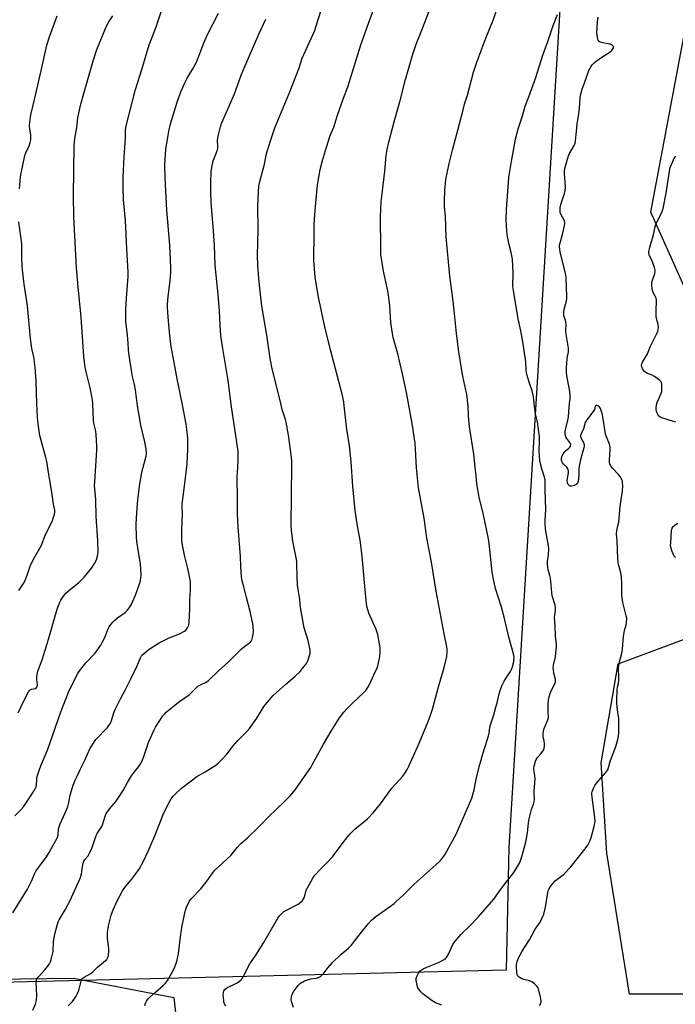
# Model space of a CAD drawing. Units: inches. Extents: x 1267767 to 1273767, y 553451 to 557451.
# Drawn here: x 1269348 to 1269682, y 555799 to 556302 of the extents above; entities that cross this region are included whole.
import ezdxf

# ---------------------------------------------------------------- set-up
doc = ezdxf.new("R2010")
doc.units = ezdxf.units.IN
doc.header["$MEASUREMENT"] = 0
for name, color, linetype in [('NTRL-Pasture Land', 2, 'Continuous'), ('NTRL-Trees', 3, 'Continuous'), ('Undefined', 1, 'Continuous')]:
    doc.layers.add(name, color=color, linetype=linetype)

msp = doc.modelspace()

# ---------------------------------------------------------------- linework, layer by layer
at = {"layer": 'NTRL-Pasture Land'}
msp.add_lwpolyline([(1269595.76, 555816.59), (1269142.32, 555805.55), (1269061.47, 556225.53), (1268984.28, 556580.91), (1269013.8, 556637.26), (1269593.11, 556867.99), (1269655.07, 556832.32), (1269597.05, 555879.13)], close=True, dxfattribs=at)
at = {"layer": 'NTRL-Trees'}
for points in [[(1269724.2, 556155.58), (1269690.96, 556155.58), (1269669.56, 556203.4), (1269696.2, 556345.46), (1269731.71, 556884.14), (1269759.54, 556963.45), (1269874.72, 557001.84), (1269902.19, 556980.12), (1269924.1, 556845.66), (1269870.82, 556262.59), (1269820.51, 556191.56)], [(1269745.11, 555804.35), (1269658.66, 555804.35), (1269647.13, 555876.39), (1269644.25, 555922.49), (1269652.9, 555972.92), (1269687.47, 555985.89), (1269743.67, 555981.57), (1269762.4, 555889.35), (1269773.92, 555824.52)], [(1269387.96, 555552.76), (1269233.65, 555524.57), (1269209.8, 555524.86), (1269199.09, 555533.19), (1269175.46, 555632.18), (1269141.98, 555779.24), (1269145.41, 555808.19), (1269199.07, 555810.34), (1269375.08, 555812.48), (1269426.25, 555802.7), (1269428.64, 555781.19), (1269409.42, 555760.97), (1269390.1, 555737.36), (1269383.67, 555722.33), (1269368.64, 555698.72), (1269368.64, 555640.77), (1269390.1, 555604.27), (1269390.1, 555578.52)]]:
    msp.add_lwpolyline(points, close=True, dxfattribs=at)
at = {"layer": 'Undefined'}
for points, elevation in [([(1269345.06, 555895.3), (1269348.26, 555898.43), (1269349.55, 555899.99), (1269352.21, 555904.12), (1269354.84, 555907.9), (1269355.53, 555909.12), (1269355.84, 555909.9), (1269356.09, 555911.04), (1269356.3, 555914.28), (1269356.46, 555915.43), (1269357.85, 555919.55), (1269358.67, 555921.72), (1269361.71, 555928.9), (1269368.66, 555948.52), (1269371.35, 555955.48), (1269372.57, 555958.45), (1269375.39, 555964.43), (1269377.29, 555968.03), (1269378.25, 555969.49), (1269381.4, 555973.41), (1269386.06, 555978.46), (1269389.02, 555982.52), (1269389.73, 555983.77), (1269390.81, 555986.1), (1269392.71, 555990.84), (1269393.29, 555991.83), (1269394.15, 555993.01), (1269395.24, 555994.39), (1269396.04, 555995.23), (1269397.44, 555996.33), (1269401.37, 555999.15), (1269402.58, 556000.35), (1269403.64, 556001.68), (1269404.62, 556003.43), (1269406.69, 556008.04), (1269408.69, 556013.68), (1269409.19, 556015.38), (1269409.43, 556016.79), (1269409.53, 556018.21), (1269409.13, 556023.94), (1269408.26, 556029.94), (1269407.34, 556035.44), (1269407.13, 556037.6), (1269407.08, 556044.18), (1269407.28, 556050), (1269407.9, 556056.69), (1269408.87, 556064.84), (1269410.11, 556071.37), (1269412.08, 556078.97), (1269412.25, 556080.07), (1269412.26, 556080.85), (1269412.04, 556082.57), (1269411.29, 556086.84), (1269409.39, 556094.73), (1269407.74, 556104.57), (1269406.61, 556112.7), (1269406.1, 556115.55), (1269405.14, 556119.59), (1269404.78, 556121.62), (1269403.26, 556131.49), (1269403.11, 556133.23), (1269402.96, 556136.55), (1269402.6, 556140.64), (1269401.72, 556147.69), (1269401.65, 556150.05), (1269401.68, 556153.61), (1269402.05, 556159.44), (1269402.76, 556168.44), (1269402.86, 556170.51), (1269402.85, 556172.8), (1269402.23, 556184.61), (1269401.62, 556199.09), (1269400.58, 556209.65), (1269400.44, 556216.31), (1269400.43, 556221.12), (1269400.8, 556231.67), (1269401.62, 556241.13), (1269401.63, 556245.31), (1269401.86, 556247.38), (1269406.63, 556266.04), (1269409.89, 556276.24), (1269413.62, 556288.74), (1269414.58, 556291.4), (1269417.15, 556297.95), (1269420.34, 556307.18)], 580), ([(1269372.37, 555798.41), (1269373.42, 555799.36), (1269374.53, 555800.7), (1269376.42, 555803.29), (1269376.96, 555804.32), (1269377.69, 555806.25), (1269378.29, 555808.22), (1269378.91, 555811), (1269379.19, 555811.75), (1269379.47, 555812.19), (1269379.84, 555812.58), (1269380.51, 555813.08), (1269383.53, 555814.78), (1269384.7, 555815.6), (1269387.25, 555818.08), (1269391.38, 555821.49), (1269392, 555822.12), (1269392.44, 555822.79), (1269392.72, 555823.54), (1269392.88, 555824.34), (1269393.1, 555826.55), (1269393.02, 555827.71), (1269392.41, 555832.95), (1269392.33, 555834.7), (1269392.39, 555835.85), (1269392.92, 555839.28), (1269393.32, 555841.27), (1269394.3, 555844.65), (1269394.98, 555846.57), (1269397.11, 555851.58), (1269400.03, 555857.09), (1269401.61, 555859.35), (1269404.56, 555862.89), (1269407.74, 555867.05), (1269408.69, 555868.55), (1269410.58, 555871.96), (1269413.21, 555877.67), (1269416.47, 555885.11), (1269419.88, 555893.78), (1269420.68, 555895.63), (1269422.96, 555900.56), (1269424.92, 555904.05), (1269425.94, 555905.34), (1269427.08, 555906.59), (1269430.11, 555909.45), (1269431.46, 555910.59), (1269438.02, 555915.5), (1269442.19, 555917.84), (1269447.64, 555921.26), (1269448.98, 555922.36), (1269451.27, 555924.56), (1269453.28, 555926.83), (1269456.49, 555931.03), (1269458.87, 555933.87), (1269463.41, 555938.45), (1269464.78, 555939.96), (1269468.54, 555945.27), (1269472.35, 555951.36), (1269473.78, 555953.21), (1269476.96, 555956.71), (1269478.44, 555958.17), (1269483.26, 555962.64), (1269487.86, 555966.41), (1269490.61, 555969.03), (1269491.74, 555970.36), (1269493.83, 555973.16), (1269494.43, 555974.14), (1269494.76, 555974.93), (1269495.71, 555978.26), (1269495.82, 555979.1), (1269495.76, 555979.97), (1269494.66, 555984.87), (1269492.74, 555991.34), (1269491.44, 555997.93), (1269490.9, 556001.6), (1269490.46, 556005.51), (1269489.37, 556013.07), (1269489.07, 556017.72), (1269489.03, 556023.39), (1269488.9, 556025.36), (1269486.95, 556035.59), (1269486.19, 556041.17), (1269486.13, 556043.5), (1269486.48, 556074.2), (1269486.41, 556076.14), (1269486.2, 556078.35), (1269484.62, 556089.69), (1269483.49, 556096.17), (1269483.12, 556097.61), (1269481.55, 556102.75), (1269480.48, 556107.3), (1269476.41, 556123.47), (1269475.35, 556128.71), (1269473.64, 556140.69), (1269471.18, 556155.47), (1269470.02, 556164.64), (1269469.49, 556169.49), (1269468.99, 556176.43), (1269468.92, 556181.28), (1269469.31, 556194.6), (1269469.11, 556206.38), (1269469.32, 556213.77), (1269469.58, 556216.74), (1269469.86, 556218.38), (1269472.44, 556227.88), (1269473.36, 556232.43), (1269473.84, 556234.42), (1269475.45, 556239.81), (1269477.65, 556246.44), (1269485.38, 556264.83), (1269490.08, 556277.01), (1269491.7, 556281.95), (1269498.06, 556296.17), (1269498.67, 556297.92), (1269501.33, 556306.45)], 586), ([(1269411.6, 555798.47), (1269411.63, 555799.3), (1269411.91, 555800.05), (1269412.33, 555800.76), (1269413.14, 555801.92), (1269413.89, 555802.77), (1269416.82, 555805.45), (1269420.81, 555808.79), (1269421.92, 555809.93), (1269422.92, 555811.38), (1269425.06, 555814.9), (1269425.72, 555816.19), (1269426.65, 555818.31), (1269427.72, 555821), (1269428.68, 555824.89), (1269429.53, 555832.28), (1269430.36, 555838.34), (1269431.43, 555844.21), (1269432.21, 555847.19), (1269432.74, 555848.73), (1269433.42, 555850.36), (1269434.28, 555851.83), (1269435.09, 555852.99), (1269439.93, 555858.13), (1269443.05, 555861.99), (1269445.56, 555865.61), (1269447.21, 555867.57), (1269455.23, 555875.17), (1269458.7, 555879.34), (1269460.21, 555881), (1269463.77, 555884.16), (1269469.41, 555889.52), (1269471.09, 555891.22), (1269474.26, 555894.72), (1269482.86, 555902.83), (1269485.72, 555905.76), (1269488.14, 555908.65), (1269496.02, 555920.1), (1269496.97, 555921.76), (1269498.56, 555924.87), (1269502.61, 555931.96), (1269506.47, 555938.55), (1269510.77, 555945.43), (1269512.96, 555948.25), (1269514.3, 555949.84), (1269517.2, 555952.69), (1269523.33, 555958.42), (1269524.09, 555959.3), (1269525.38, 555961.19), (1269526.07, 555962.44), (1269528.16, 555967.27), (1269529.93, 555970.9), (1269530.42, 555972.58), (1269531.29, 555976.62), (1269531.48, 555979.12), (1269531.43, 555981), (1269531.13, 555983.21), (1269530.28, 555987.82), (1269529.41, 555990.41), (1269525.67, 555998.86), (1269524.9, 556001.62), (1269524.54, 556003.59), (1269523.55, 556012.58), (1269522.21, 556027.64), (1269521.36, 556034.78), (1269521.03, 556037.14), (1269519.94, 556043.2), (1269518.72, 556051.2), (1269517.59, 556063.4), (1269516.71, 556076.01), (1269515.8, 556084.21), (1269514.38, 556092.74), (1269513.17, 556104.54), (1269512.88, 556106.56), (1269512.06, 556110.58), (1269506.1, 556133.09), (1269503.19, 556144.94), (1269499.76, 556160.95), (1269498.33, 556170.3), (1269497.65, 556178.56), (1269497.69, 556183.57), (1269497.82, 556187.83), (1269497.72, 556197.26), (1269498.21, 556202.21), (1269498.76, 556210.02), (1269499.48, 556217.25), (1269500.77, 556225.21), (1269501.96, 556229.74), (1269504.07, 556236.59), (1269505.96, 556242.46), (1269507.87, 556246.79), (1269509.66, 556252.9), (1269512.8, 556261.53), (1269515.04, 556267.33), (1269521.61, 556288.79), (1269524.91, 556298.38), (1269528.21, 556307.18)], 588), ([(1269344.18, 555845.91), (1269351.51, 555857.93), (1269353.77, 555862.32), (1269355.18, 555865.74), (1269355.9, 555867.17), (1269357.33, 555869.22), (1269361.32, 555874.44), (1269362.56, 555876.58), (1269364.43, 555880.12), (1269365.9, 555882.45), (1269366.44, 555883.46), (1269366.89, 555884.55), (1269367.23, 555885.68), (1269367.47, 555888.67), (1269367.69, 555889.74), (1269368.3, 555891.33), (1269371.63, 555898.83), (1269372.18, 555900.2), (1269372.67, 555902.15), (1269373.37, 555905.88), (1269374.92, 555911.02), (1269375.9, 555913.5), (1269376.87, 555915.67), (1269378.64, 555919.42), (1269380.99, 555924.12), (1269383.29, 555929.55), (1269384.51, 555931.51), (1269386.5, 555934.35), (1269392.38, 555940.5), (1269393.12, 555941.41), (1269393.93, 555942.65), (1269394.49, 555943.94), (1269395.64, 555947.92), (1269396.29, 555949.55), (1269398.97, 555955.08), (1269401.58, 555959.92), (1269404.46, 555965.55), (1269407.28, 555971.58), (1269409.17, 555975.94), (1269409.97, 555977.27), (1269411.17, 555978.42), (1269413.68, 555980.38), (1269418.76, 555983.65), (1269423.86, 555986.17), (1269429.09, 555988.21), (1269431.71, 555989.64), (1269432.39, 555990.17), (1269432.9, 555990.78), (1269433.44, 555991.69), (1269433.81, 555992.71), (1269433.99, 555994.14), (1269434.38, 556000.87), (1269434.45, 556005.79), (1269434.75, 556010.45), (1269434.69, 556014.91), (1269434.42, 556016.64), (1269433.38, 556021.5), (1269431.64, 556028.45), (1269430.73, 556032.7), (1269430.37, 556035.59), (1269430.28, 556041.23), (1269430.61, 556049.66), (1269430.47, 556053.12), (1269430.49, 556054.39), (1269431.52, 556062.24), (1269433, 556074.8), (1269433.37, 556082.45), (1269433.28, 556088.1), (1269432.88, 556092.52), (1269432.46, 556095.17), (1269430.8, 556104.3), (1269427.91, 556118.43), (1269426.94, 556123.97), (1269424.87, 556134.89), (1269424.41, 556138.78), (1269423.53, 556147.77), (1269423.03, 556154.7), (1269423.04, 556156.46), (1269423.28, 556160.31), (1269424.3, 556168.33), (1269424.65, 556172.6), (1269424.68, 556175.13), (1269424.12, 556186.61), (1269422.69, 556204.46), (1269421.83, 556220.94), (1269421.69, 556227.57), (1269421.97, 556232.77), (1269422.19, 556235.33), (1269423.62, 556244.68), (1269424.6, 556248.43), (1269427.87, 556259.46), (1269429.87, 556264.76), (1269431.86, 556269.43), (1269433.05, 556271.81), (1269435.91, 556276.51), (1269437.74, 556280.01), (1269438.63, 556282.09), (1269441.72, 556290.16), (1269443.34, 556293.99), (1269449.07, 556304.89)], 582), ([(1269346.8, 555947.94), (1269349.54, 555953.75), (1269352.06, 555958.7), (1269352.55, 555959.37), (1269353.15, 555959.8), (1269353.63, 555959.95), (1269355.68, 555960.34), (1269356.06, 555960.55), (1269356.4, 555960.98), (1269356.55, 555961.4), (1269356.6, 555962.19), (1269356.36, 555965.02), (1269356.33, 555966.15), (1269356.53, 555967.54), (1269356.91, 555969.18), (1269359.01, 555974.96), (1269361.32, 555982.17), (1269362.83, 555987.22), (1269365.81, 555998.01), (1269367.04, 556001.9), (1269368.1, 556004.45), (1269368.65, 556005.45), (1269369.91, 556007.4), (1269371.14, 556008.99), (1269372.44, 556010.12), (1269377.82, 556014.43), (1269379.31, 556015.88), (1269380.49, 556017.2), (1269384.18, 556021.83), (1269385.8, 556024.2), (1269386.77, 556025.93), (1269387.33, 556027.92), (1269387.52, 556029.1), (1269387.57, 556029.96), (1269387.51, 556035.73), (1269386.68, 556048.36), (1269386.42, 556056.65), (1269385.83, 556063.99), (1269385.88, 556065.64), (1269386.9, 556082.18), (1269386.9, 556083.96), (1269386.64, 556089.9), (1269386.4, 556091.62), (1269385.4, 556095.81), (1269385.16, 556097.23), (1269384.86, 556105.63), (1269384.66, 556107.63), (1269383.52, 556113.8), (1269381.63, 556121.28), (1269381.14, 556123.51), (1269380.81, 556125.46), (1269380.29, 556129.7), (1269378.88, 556149.86), (1269377.36, 556165.33), (1269376.6, 556174.93), (1269375.25, 556201.06), (1269374.97, 556211.92), (1269375.39, 556237.43), (1269375.79, 556240.99), (1269376.78, 556246.54), (1269377.29, 556251.58), (1269378.56, 556257.81), (1269380.56, 556264.67), (1269385.17, 556281.12), (1269387.02, 556286.36), (1269391.77, 556298.05), (1269393.04, 556300.6), (1269395.13, 556303.67)], 578), ([(1269347.55, 556215.31), (1269348.07, 556221.48), (1269348.28, 556223.22), (1269350.28, 556232.28), (1269350.77, 556233.63), (1269352.41, 556237.25), (1269352.94, 556238.95), (1269353.26, 556240.39), (1269353.33, 556241.23), (1269353.27, 556242.62), (1269352.75, 556246), (1269352.66, 556247.36), (1269352.81, 556249.33), (1269353.33, 556253), (1269355.25, 556261.55), (1269358.8, 556276.3), (1269361.52, 556288.56), (1269362.72, 556292.87), (1269366.74, 556303.63)], 576), ([(1269354.29, 555796.14), (1269355.74, 555799.32), (1269356.16, 555801.35), (1269356.26, 555803.67), (1269356.04, 555810.46), (1269356.1, 555811.26), (1269356.23, 555811.73), (1269356.56, 555812.43), (1269357.07, 555813.12), (1269360.45, 555816.86), (1269361.75, 555818.44), (1269362.78, 555819.84), (1269363.33, 555820.84), (1269363.88, 555822.74), (1269364.6, 555826.08), (1269364.87, 555831.2), (1269365.14, 555833.19), (1269365.68, 555835.71), (1269366.85, 555840.13), (1269367.27, 555841.21), (1269367.78, 555842.25), (1269370.84, 555847.43), (1269373.42, 555852.17), (1269378.57, 555863.87), (1269379.2, 555865.73), (1269379.35, 555866.72), (1269379.55, 555869.6), (1269379.92, 555871.26), (1269380.28, 555872.31), (1269380.75, 555873.09), (1269382.48, 555874.93), (1269383.44, 555876.64), (1269384.58, 555879.24), (1269386.62, 555885.29), (1269387.16, 555886.3), (1269388.89, 555888.93), (1269389.43, 555889.89), (1269389.8, 555890.85), (1269391.18, 555895.18), (1269391.76, 555896.5), (1269393.6, 555899.08), (1269396.73, 555902.91), (1269397.78, 555904.33), (1269400.4, 555908.31), (1269402.59, 555912.36), (1269404.69, 555915.73), (1269405.68, 555917.15), (1269408.7, 555921.13), (1269409.5, 555922.36), (1269410.27, 555923.97), (1269410.96, 555925.72), (1269413.25, 555932.76), (1269416, 555938.84), (1269416.92, 555940.66), (1269420.66, 555946.38), (1269421.38, 555947.3), (1269422.37, 555948.34), (1269428.66, 555953.31), (1269434.06, 555957.19), (1269438.54, 555961.48), (1269439.51, 555962.08), (1269442.65, 555963.57), (1269443.92, 555964.45), (1269449.01, 555969.3), (1269454, 555973.82), (1269460.71, 555980.6), (1269461.62, 555981.35), (1269464.33, 555983.23), (1269465.24, 555983.98), (1269465.74, 555984.6), (1269466, 555985.06), (1269466.39, 555986.37), (1269466.67, 555988.03), (1269466.78, 555989.45), (1269466.72, 555991.8), (1269466.55, 555993.26), (1269465.12, 555999.58), (1269463.23, 556006.71), (1269461.91, 556012.18), (1269461.03, 556015.34), (1269460.68, 556017.25), (1269460.39, 556022.56), (1269460.22, 556027.74), (1269459.03, 556042.64), (1269458.74, 556049.47), (1269458.61, 556057.3), (1269458.58, 556068.17), (1269458.67, 556070.56), (1269459.06, 556076.37), (1269459.07, 556079.6), (1269459, 556081.36), (1269457.91, 556089.47), (1269455.55, 556104.08), (1269453.99, 556117.52), (1269451.02, 556134.81), (1269450.2, 556140.49), (1269449.81, 556145.75), (1269449.57, 556152.84), (1269448.82, 556161.58), (1269448.3, 556166.14), (1269447.38, 556176.49), (1269446.94, 556186.33), (1269446.34, 556196.11), (1269445.26, 556208.16), (1269445.05, 556213.94), (1269445.11, 556218.61), (1269445.33, 556224.28), (1269445.9, 556227.95), (1269446.33, 556229.6), (1269448, 556233.89), (1269448.44, 556235.26), (1269448.62, 556236.09), (1269448.66, 556237.03), (1269448.43, 556239.93), (1269448.58, 556241.08), (1269448.96, 556242.8), (1269449.98, 556246.93), (1269450.54, 556248.66), (1269453, 556254.5), (1269457.13, 556263.81), (1269460.64, 556273.33), (1269461.46, 556275.35), (1269469.62, 556294.23), (1269473.15, 556301.89)], 584), ([(1269452.75, 555798.3), (1269451.95, 555799.78), (1269451.78, 555800.32), (1269451.64, 555801.18), (1269451.46, 555803.85), (1269451.48, 555805.3), (1269451.71, 555806.08), (1269452.38, 555806.97), (1269453.27, 555807.69), (1269458.55, 555810.16), (1269459.76, 555810.98), (1269460.75, 555811.92), (1269461.23, 555812.54), (1269461.81, 555813.55), (1269464.9, 555819.81), (1269468.03, 555824.27), (1269472.09, 555830.77), (1269479.3, 555843.08), (1269480.11, 555844.32), (1269481.08, 555845.38), (1269482.4, 555846.49), (1269483.68, 555847.24), (1269489.55, 555850.24), (1269490.47, 555850.91), (1269491.79, 555852.25), (1269492.42, 555853.08), (1269492.78, 555853.82), (1269493.78, 555857.36), (1269494.32, 555858.69), (1269497.18, 555863.6), (1269498.18, 555865.08), (1269501.19, 555868.33), (1269504.44, 555871.58), (1269507.17, 555874.48), (1269512.08, 555881.06), (1269514.99, 555884.82), (1269516.12, 555886.16), (1269518.54, 555888.54), (1269524.98, 555893.87), (1269527.92, 555896.98), (1269531.54, 555901.53), (1269537.33, 555909.41), (1269542.79, 555915.37), (1269543.87, 555916.74), (1269545.19, 555918.95), (1269546.14, 555920.75), (1269551.39, 555932.41), (1269555.99, 555943.53), (1269557.2, 555946.77), (1269558.19, 555949.78), (1269561.49, 555962.44), (1269564.06, 555971.08), (1269565.5, 555976.73), (1269565.62, 555978.69), (1269565.57, 555980.38), (1269565.44, 555981.53), (1269564.07, 555988.25), (1269559.93, 556010.01), (1269557.58, 556024.79), (1269555.21, 556037.07), (1269553.84, 556047.25), (1269550.99, 556062.75), (1269549.93, 556072.94), (1269549.66, 556079.34), (1269549.23, 556085.53), (1269547.89, 556094.62), (1269545.06, 556110.46), (1269542.88, 556120.93), (1269540.51, 556131.19), (1269538.16, 556139.47), (1269537.7, 556141.46), (1269536.81, 556147.13), (1269536.45, 556155.64), (1269535.78, 556161.2), (1269535.41, 556163.22), (1269533.16, 556173.25), (1269532.06, 556179.7), (1269531.86, 556181.76), (1269531.77, 556184.69), (1269531.69, 556201.27), (1269531.95, 556208.65), (1269532.23, 556211.48), (1269533.88, 556224.3), (1269534.57, 556232.36), (1269534.97, 556235.3), (1269535.79, 556239.04), (1269538.68, 556250.25), (1269541.55, 556259.73), (1269544.45, 556271.1), (1269548.07, 556284.03), (1269549.88, 556289.2), (1269552.66, 556296.21), (1269556.23, 556305.65)], 590), ([(1269562.88, 555798.8), (1269559.61, 555800.01), (1269557.95, 555800.96), (1269555.91, 555802.44), (1269553.17, 555804.59), (1269552.17, 555805.58), (1269551.14, 555806.89), (1269550.74, 555807.62), (1269550.36, 555808.74), (1269549.92, 555810.47), (1269549.77, 555811.62), (1269549.81, 555812.18), (1269550.06, 555813.01), (1269551.18, 555815.42), (1269551.89, 555816.32), (1269553.37, 555817.28), (1269555.26, 555818.18), (1269561.28, 555820.5), (1269564.1, 555822.05), (1269564.8, 555822.56), (1269565.19, 555822.96), (1269565.68, 555823.64), (1269566.1, 555824.41), (1269568.58, 555829.69), (1269569.16, 555830.7), (1269569.81, 555831.63), (1269572.8, 555835.05), (1269576.98, 555839.03), (1269581.36, 555843.62), (1269589.39, 555852.87), (1269593.5, 555858.57), (1269599.56, 555866.43), (1269601.58, 555869.52), (1269602.48, 555871.3), (1269603.33, 555873.43), (1269604.13, 555875.86), (1269605.77, 555881.9), (1269606.67, 555886.64), (1269607.05, 555891.63), (1269607.26, 555893.09), (1269608.62, 555898.53), (1269609.72, 555901.35), (1269610.07, 555902.66), (1269610.14, 555903.78), (1269610.01, 555906.64), (1269610.02, 555908.1), (1269610.5, 555914.02), (1269610.33, 555916.02), (1269609.87, 555919.08), (1269609.87, 555919.9), (1269609.99, 555920.73), (1269610.61, 555923.21), (1269611.12, 555924.49), (1269611.62, 555925.17), (1269613.22, 555926.82), (1269613.95, 555927.7), (1269614.71, 555928.89), (1269615.14, 555929.9), (1269615.24, 555930.71), (1269615.2, 555932.11), (1269615.05, 555933.51), (1269614.6, 555936.09), (1269614.6, 555937.19), (1269614.84, 555938.54), (1269615.18, 555939.88), (1269616.9, 555944.35), (1269617.23, 555945.47), (1269617.27, 555946.29), (1269617.08, 555948.21), (1269617.08, 555950.18), (1269617.22, 555952.72), (1269617.5, 555955.54), (1269617.77, 555956.66), (1269618.4, 555958.35), (1269619.33, 555960.56), (1269620.47, 555962.79), (1269620.81, 555963.81), (1269620.83, 555964.88), (1269620.06, 555968.13), (1269619.82, 555969.79), (1269619.75, 555970.89), (1269619.93, 555972.28), (1269620.91, 555976.46), (1269621.36, 555981.74), (1269621.33, 555983.18), (1269620.81, 555987.11), (1269620.74, 555992.33), (1269620.45, 555996.75), (1269620.49, 555997.69), (1269620.89, 556000.29), (1269620.93, 556001.16), (1269620.67, 556002.91), (1269619.22, 556007.69), (1269619.03, 556009.14), (1269618.71, 556013.21), (1269618.28, 556016.6), (1269617.99, 556018), (1269617.11, 556020.83), (1269616.74, 556023.69), (1269616.73, 556025.11), (1269617.24, 556028.53), (1269617.47, 556031.72), (1269617.33, 556033.07), (1269615.84, 556041.65), (1269615.58, 556044.29), (1269615.58, 556046.08), (1269615.94, 556051.72), (1269615.59, 556061.7), (1269615.59, 556066.69), (1269615.31, 556068.2), (1269613.89, 556072.45), (1269612.96, 556076.34), (1269612.61, 556081.84), (1269612.76, 556086.51), (1269612.67, 556088.74), (1269611.64, 556096.42), (1269610.76, 556100.57), (1269610.09, 556104.32), (1269609.65, 556109.21), (1269608.98, 556112.24), (1269607.4, 556116.7), (1269606.38, 556120.09), (1269606.04, 556121.52), (1269605.88, 556123.11), (1269605.74, 556127.03), (1269604.36, 556136.21), (1269603.19, 556142.84), (1269601.89, 556148.94), (1269599.55, 556162.43), (1269599.17, 556165.53), (1269599.27, 556172.52), (1269598.93, 556179.34), (1269598.25, 556182.86), (1269597.07, 556187.37), (1269596.24, 556192), (1269596.03, 556193.74), (1269595.8, 556199.39), (1269595.92, 556204.93), (1269596.65, 556213.7), (1269597.15, 556221.14), (1269598.53, 556230.31), (1269600.46, 556240.63), (1269601.93, 556246.44), (1269604.09, 556252.57), (1269605.38, 556257.5), (1269607.26, 556262.28), (1269610.99, 556272.55), (1269614.29, 556283.06), (1269615.24, 556285.83), (1269617.22, 556291.06), (1269619.61, 556298.62), (1269621.98, 556304.25)], 594), ([(1269682.23, 556096.28), (1269681.1, 556096.51), (1269675.03, 556098.51), (1269674.03, 556098.99), (1269673.45, 556099.56), (1269672.89, 556100.52), (1269672.35, 556101.84), (1269672.2, 556102.66), (1269672.22, 556103.49), (1269672.47, 556105.17), (1269672.76, 556106.27), (1269674.63, 556110.52), (1269675.09, 556111.88), (1269675.19, 556112.73), (1269675.19, 556114.49), (1269675.12, 556115.65), (1269674.95, 556116.45), (1269674.71, 556116.91), (1269674.15, 556117.49), (1269671.36, 556119.5), (1269670.12, 556120.21), (1269667.45, 556121.27), (1269666.51, 556121.93), (1269665.71, 556122.77), (1269665.27, 556123.48), (1269664.89, 556124.49), (1269664.8, 556125.27), (1269664.9, 556126.04), (1269665.2, 556126.81), (1269667.73, 556131.08), (1269669.25, 556135.04), (1269672.75, 556141.84), (1269673.09, 556142.63), (1269673.31, 556143.44), (1269673.34, 556144.79), (1269673.21, 556146.16), (1269672.33, 556149.21), (1269672.15, 556150.35), (1269672.18, 556153.32), (1269672.39, 556157.6), (1269672.34, 556158.64), (1269672.17, 556159.45), (1269671.77, 556160.54), (1269670.73, 556162.47), (1269670.33, 556163.43), (1269670.1, 556164.51), (1269669.97, 556165.9), (1269669.94, 556166.73), (1269670.03, 556167.56), (1269670.33, 556168.69), (1269671.47, 556172.05), (1269671.67, 556173.04), (1269671.67, 556173.79), (1269671.35, 556175.21), (1269670.43, 556178.03), (1269668.73, 556181.59), (1269668.54, 556182.35), (1269668.53, 556183.11), (1269669.02, 556185.53), (1269670.8, 556191.82), (1269671.69, 556196.17), (1269672.3, 556197.67), (1269675.22, 556203.52), (1269675.8, 556205.19), (1269677.39, 556213.04), (1269678.96, 556224.22), (1269679.17, 556225.38), (1269679.42, 556226.23), (1269680.65, 556229.27), (1269681.4, 556230.88), (1269682.21, 556232.06)], 598), ([(1269347.18, 556010.3), (1269349.48, 556013.9), (1269350.16, 556015.13), (1269351.44, 556018.24), (1269352.53, 556021.81), (1269353.04, 556023.16), (1269354.69, 556026.28), (1269358.59, 556033.19), (1269360.78, 556038.98), (1269362.81, 556042.92), (1269364.3, 556046.09), (1269364.91, 556047.71), (1269365.41, 556049.35), (1269365.53, 556050.4), (1269365.44, 556051.42), (1269364.81, 556054.47), (1269364.02, 556060.61), (1269362.45, 556069.51), (1269361.38, 556076.16), (1269360.93, 556078.14), (1269358.04, 556088.7), (1269357.74, 556090.46), (1269356.92, 556096.7), (1269356.73, 556098.77), (1269356.34, 556105.52), (1269356.07, 556117.27), (1269355.57, 556124.11), (1269354.76, 556129.55), (1269353.85, 556133.87), (1269353.04, 556139), (1269351.61, 556155.57), (1269349.83, 556166.68), (1269348.95, 556173.95), (1269348.8, 556175.98), (1269348.64, 556180.03), (1269348.69, 556187.3), (1269347.09, 556198.43)], 576), ([(1269682.08, 556027.13), (1269681.69, 556027.48), (1269681.4, 556027.93), (1269680.43, 556030.28), (1269679.72, 556032.45), (1269679.61, 556033.31), (1269679.63, 556034.5), (1269679.99, 556041.09), (1269680.3, 556042.17), (1269680.91, 556043.04), (1269681.86, 556043.88), (1269683.35, 556044.76)], 598)]:
    msp.add_lwpolyline(points, dxfattribs=dict(at, elevation=elevation))
for points in [[(1269487.26, 555797.55, 592), (1269486.38, 555800.08, 592), (1269486.13, 555801.48, 592), (1269486.19, 555803.09, 592), (1269486.58, 555804.37, 592), (1269487.36, 555805.83, 592), (1269489.68, 555808.85, 592), (1269490.26, 555809.51, 592), (1269490.84, 555810.03, 592), (1269492.83, 555811.11, 592), (1269494.41, 555811.76, 592), (1269496.1, 555812.13, 592), (1269498.95, 555812.56, 592), (1269500.04, 555812.86, 592), (1269501.03, 555813.43, 592), (1269501.94, 555814.17, 592), (1269502.7, 555815.04, 592), (1269504.93, 555818.03, 592), (1269507.18, 555820.52, 592), (1269511.37, 555824.59, 592), (1269515.37, 555827.92, 592), (1269516.67, 555829.21, 592), (1269521.2, 555835.11, 592), (1269525.45, 555840.36, 592), (1269527.03, 555842.09, 592), (1269529.25, 555844.06, 592), (1269536.75, 555849.36, 592), (1269538.59, 555850.72, 592), (1269539.69, 555851.64, 592), (1269543.03, 555854.76, 592), (1269548.67, 555860.25, 592), (1269561.61, 555871.92, 592), (1269562.94, 555873.4, 592), (1269564.48, 555875.42, 592), (1269565.36, 555876.96, 592), (1269570.3, 555886.44, 592), (1269575.35, 555897.71, 592), (1269578.12, 555904.44, 592), (1269579.34, 555908.7, 592), (1269580.62, 555914.95, 592), (1269582.31, 555921.64, 592), (1269583.77, 555926.93, 592), (1269585.19, 555931.25, 592), (1269586.71, 555936.24, 592), (1269586.98, 555937.51, 592), (1269587.4, 555940.56, 592), (1269587.64, 555941.81, 592), (1269589.36, 555946.93, 592), (1269590.51, 555950.82, 592), (1269591.13, 555953.06, 592), (1269592.22, 555957.57, 592), (1269592.87, 555959.79, 592), (1269593.53, 555961.7, 592), (1269594.74, 555964.04, 592), (1269596.33, 555966.86, 592), (1269597.93, 555969.1, 592), (1269598.5, 555970.06, 592), (1269599.03, 555971.39, 592), (1269599.54, 555973.34, 592), (1269599.68, 555974.51, 592), (1269599.74, 555976.27, 592), (1269599.68, 555977.14, 592), (1269599.51, 555978.01, 592), (1269597.05, 555986.54, 592), (1269594.87, 555996.06, 592), (1269593.29, 556001.92, 592), (1269590.32, 556011.35, 592), (1269589.06, 556017, 592), (1269588.59, 556019.77, 592), (1269587.08, 556034.4, 592), (1269586.77, 556036.65, 592), (1269584.1, 556048.95, 592), (1269581.93, 556058.01, 592), (1269580.79, 556064.71, 592), (1269580.41, 556068.83, 592), (1269579.82, 556073.36, 592), (1269579.19, 556079.93, 592), (1269576.97, 556093.88, 592), (1269576.56, 556099.52, 592), (1269576.33, 556104.17, 592), (1269575.57, 556110.55, 592), (1269575.22, 556112.53, 592), (1269573.61, 556119.77, 592), (1269573.07, 556122.63, 592), (1269571.57, 556132.18, 592), (1269570.37, 556141.43, 592), (1269569.57, 556150.08, 592), (1269568.69, 556157.96, 592), (1269567.01, 556170.87, 592), (1269565.15, 556190.58, 592), (1269564.7, 556201.42, 592), (1269564.33, 556206.2, 592), (1269564.29, 556208.86, 592), (1269564.42, 556214.77, 592), (1269564.69, 556218.05, 592), (1269564.96, 556220.12, 592), (1269566.67, 556228.3, 592), (1269568.26, 556234.99, 592), (1269569.84, 556240.89, 592), (1269571.11, 556245.3, 592), (1269573.72, 556255.61, 592), (1269574.53, 556258.45, 592), (1269576.01, 556263.12, 592), (1269579.07, 556274.78, 592), (1269580.75, 556280, 592), (1269585.38, 556292.15, 592), (1269589.11, 556301.41, 592), (1269591.68, 556308.7, 592)], [(1269612.83, 555798.65, 596), (1269613.25, 555799.41, 596), (1269613.55, 555800.21, 596), (1269613.63, 555800.75, 596), (1269613.47, 555802.17, 596), (1269612.16, 555807.12, 596), (1269611.83, 555807.86, 596), (1269611.51, 555808.31, 596), (1269610.09, 555809.71, 596), (1269608.73, 555810.72, 596), (1269607.64, 555811.14, 596), (1269604.76, 555811.92, 596), (1269603.37, 555812.43, 596), (1269602.28, 555813.1, 596), (1269601.93, 555813.43, 596), (1269601.56, 555813.97, 596), (1269601.38, 555814.44, 596), (1269601.21, 555815.3, 596), (1269600.92, 555818.57, 596), (1269600.97, 555819.72, 596), (1269601.27, 555821.05, 596), (1269601.96, 555822.84, 596), (1269603.64, 555826.01, 596), (1269604.68, 555827.7, 596), (1269607.68, 555832.1, 596), (1269610.56, 555837.61, 596), (1269613.1, 555841.18, 596), (1269614.13, 555843.24, 596), (1269614.85, 555845.14, 596), (1269615.77, 555848.85, 596), (1269616.93, 555856.26, 596), (1269617.35, 555857.59, 596), (1269617.93, 555858.84, 596), (1269618.79, 555860.01, 596), (1269620.75, 555862.19, 596), (1269621.62, 555862.96, 596), (1269624.19, 555864.83, 596), (1269625.07, 555865.56, 596), (1269628.62, 555869.42, 596), (1269636.56, 555879.23, 596), (1269637.34, 555880.43, 596), (1269638.34, 555882.46, 596), (1269639.05, 555884.32, 596), (1269640.62, 555889.86, 596), (1269640.85, 555890.99, 596), (1269641.03, 555892.72, 596), (1269640.95, 555894.46, 596), (1269639.38, 555906.28, 596), (1269639.37, 555906.94, 596), (1269639.51, 555907.7, 596), (1269640.21, 555909.56, 596), (1269640.89, 555910.82, 596), (1269641.82, 555911.99, 596), (1269646.52, 555917.44, 596), (1269647.05, 555918.16, 596), (1269647.49, 555918.91, 596), (1269647.91, 555920, 596), (1269648.97, 555923.67, 596), (1269651.63, 555930.78, 596), (1269652.69, 555934.37, 596), (1269653.04, 555936.06, 596), (1269653.11, 555937.81, 596), (1269653.15, 555945.16, 596), (1269653.06, 555946.03, 596), (1269652.45, 555949.45, 596), (1269652.14, 555952.67, 596), (1269652.08, 555954.14, 596), (1269652.31, 555960.01, 596), (1269652.48, 555961.04, 596), (1269652.97, 555962.86, 596), (1269653.17, 555964.8, 596), (1269653.22, 555967.05, 596), (1269653, 555969.69, 596), (1269653, 555970.85, 596), (1269653.51, 555973.87, 596), (1269654.93, 555979.03, 596), (1269655.09, 555980.48, 596), (1269655.54, 555986.91, 596), (1269656.12, 555989.99, 596), (1269656.92, 555992.87, 596), (1269657.21, 555995.44, 596), (1269657.18, 555996.3, 596), (1269656.98, 555997.44, 596), (1269655.25, 556004.24, 596), (1269654.85, 556006.51, 596), (1269654.76, 556008.34, 596), (1269654.78, 556013.25, 596), (1269654.5, 556017.68, 596), (1269654.24, 556019.38, 596), (1269653.12, 556023.1, 596), (1269652.85, 556024.47, 596), (1269652.71, 556026.43, 596), (1269652.39, 556035.7, 596), (1269651.92, 556039.23, 596), (1269652.14, 556040.98, 596), (1269652.92, 556044.1, 596), (1269653.13, 556045.26, 596), (1269653.81, 556053.27, 596), (1269655.02, 556061.18, 596), (1269655.14, 556063.53, 596), (1269655.12, 556065.28, 596), (1269655, 556066.1, 596), (1269654.76, 556066.82, 596), (1269654.38, 556067.63, 596), (1269653.81, 556068.57, 596), (1269653.07, 556069.48, 596), (1269649.96, 556072.73, 596), (1269648.99, 556074.07, 596), (1269648.54, 556075.04, 596), (1269648.41, 556075.87, 596), (1269648.39, 556077.03, 596), (1269648.51, 556079.38, 596), (1269648.82, 556082.55, 596), (1269648.76, 556083.66, 596), (1269648.36, 556085.01, 596), (1269646.88, 556088.79, 596), (1269646.43, 556090.16, 596), (1269645.38, 556096.9, 596), (1269644.79, 556100.07, 596), (1269644.37, 556101.72, 596), (1269643.8, 556103.3, 596), (1269643.5, 556103.76, 596), (1269642.9, 556104.33, 596), (1269642.03, 556104.76, 596), (1269641.64, 556104.8, 596), (1269641.37, 556104.66, 596), (1269641.19, 556104.33, 596), (1269640.7, 556102.79, 596), (1269640.13, 556101.77, 596), (1269636.8, 556097.52, 596), (1269636.09, 556096.01, 596), (1269635.16, 556092.81, 596), (1269633.92, 556090.33, 596), (1269633.65, 556089.64, 596), (1269633.59, 556088.94, 596), (1269633.73, 556088.26, 596), (1269635.18, 556085.84, 596), (1269635.49, 556084.82, 596), (1269635.54, 556084.03, 596), (1269635.4, 556083.22, 596), (1269634.64, 556080.76, 596), (1269633.42, 556076.28, 596), (1269632.88, 556073.88, 596), (1269632.74, 556072.51, 596), (1269632.81, 556069.51, 596), (1269632.45, 556066.05, 596), (1269632.29, 556065.49, 596), (1269632.03, 556065, 596), (1269631.66, 556064.58, 596), (1269631.23, 556064.28, 596), (1269629.97, 556063.75, 596), (1269628.92, 556063.55, 596), (1269628.44, 556063.61, 596), (1269628, 556063.79, 596), (1269627.62, 556064.06, 596), (1269627.31, 556064.4, 596), (1269627, 556065.36, 596), (1269626.91, 556066.71, 596), (1269626.97, 556067.55, 596), (1269627.48, 556070.46, 596), (1269627.51, 556071.26, 596), (1269627.38, 556072.03, 596), (1269627.21, 556072.5, 596), (1269626.71, 556073.2, 596), (1269625, 556074.88, 596), (1269624.42, 556075.54, 596), (1269624.04, 556076.24, 596), (1269623.86, 556076.97, 596), (1269623.88, 556077.77, 596), (1269624.06, 556078.57, 596), (1269624.38, 556079.35, 596), (1269624.8, 556080.11, 596), (1269625.29, 556080.82, 596), (1269625.8, 556081.39, 596), (1269627.7, 556082.93, 596), (1269628.27, 556083.5, 596), (1269628.51, 556083.94, 596), (1269628.63, 556084.69, 596), (1269628.56, 556085.19, 596), (1269628.21, 556085.91, 596), (1269626.63, 556087.96, 596), (1269626.19, 556088.68, 596), (1269625.93, 556089.47, 596), (1269625.8, 556090.31, 596), (1269625.82, 556091.17, 596), (1269626.01, 556092.33, 596), (1269627.19, 556097.33, 596), (1269627.45, 556098.82, 596), (1269627.73, 556101.66, 596), (1269627.98, 556105.61, 596), (1269628.33, 556108.51, 596), (1269628.37, 556109.95, 596), (1269628.2, 556111.96, 596), (1269626.8, 556118.97, 596), (1269626.55, 556121.4, 596), (1269626.52, 556124.36, 596), (1269626.6, 556126.08, 596), (1269626.9, 556128.85, 596), (1269627.5, 556132.2, 596), (1269627.56, 556134.07, 596), (1269626.21, 556142.11, 596), (1269626.18, 556143.28, 596), (1269626.28, 556146.16, 596), (1269626.18, 556147.45, 596), (1269625.96, 556148.32, 596), (1269625.21, 556150.5, 596), (1269625.08, 556151.32, 596), (1269625.14, 556152.45, 596), (1269625.36, 556153.86, 596), (1269626.38, 556157.54, 596), (1269626.59, 556159.21, 596), (1269626.64, 556160.63, 596), (1269626.53, 556164.79, 596), (1269626.28, 556170.12, 596), (1269625.99, 556172.14, 596), (1269623.28, 556183.15, 596), (1269623.04, 556184.57, 596), (1269622.95, 556185.7, 596), (1269622.99, 556186.57, 596), (1269623.19, 556187.75, 596), (1269624.39, 556191.95, 596), (1269625.47, 556196.52, 596), (1269625.64, 556197.65, 596), (1269625.62, 556198.21, 596), (1269625.39, 556199.03, 596), (1269623.57, 556202.45, 596), (1269623.28, 556203.27, 596), (1269623.19, 556204.12, 596), (1269623.34, 556205.58, 596), (1269623.68, 556207.34, 596), (1269625.49, 556212.87, 596), (1269625.88, 556214.54, 596), (1269625.92, 556215.97, 596), (1269625.84, 556218.56, 596), (1269625.57, 556221.34, 596), (1269625.52, 556222.76, 596), (1269625.54, 556224.46, 596), (1269625.66, 556225.6, 596), (1269626.96, 556230.5, 596), (1269627.49, 556232.21, 596), (1269628, 556233.27, 596), (1269630.38, 556237.36, 596), (1269630.9, 556238.68, 596), (1269631.07, 556239.72, 596), (1269631.55, 556244.63, 596), (1269631.85, 556248.5, 596), (1269632.76, 556253.52, 596), (1269633.13, 556256.48, 596), (1269633.44, 556261.75, 596), (1269633.58, 556262.9, 596), (1269634.47, 556266.19, 596), (1269635.74, 556269.38, 596), (1269637.93, 556275.64, 596), (1269638.5, 556276.89, 596), (1269638.92, 556277.6, 596), (1269639.62, 556278.51, 596), (1269640.78, 556279.79, 596), (1269642.42, 556281.06, 596), (1269649.2, 556285.64, 596), (1269649.96, 556286.45, 596), (1269650.4, 556287.33, 596), (1269650.41, 556287.85, 596), (1269650.28, 556288.16, 596), (1269649.98, 556288.47, 596), (1269649.58, 556288.71, 596), (1269648.55, 556289.07, 596), (1269645.09, 556289.79, 596), (1269643.73, 556290.16, 596), (1269643.09, 556290.55, 596), (1269642.71, 556291.2, 596), (1269642.37, 556292.56, 596), (1269642.02, 556294.86, 596), (1269642.31, 556300.49, 596), (1269642.57, 556302.82, 596)]]:
    msp.add_polyline3d(points, dxfattribs=at)

doc.saveas('drawing.dxf')
